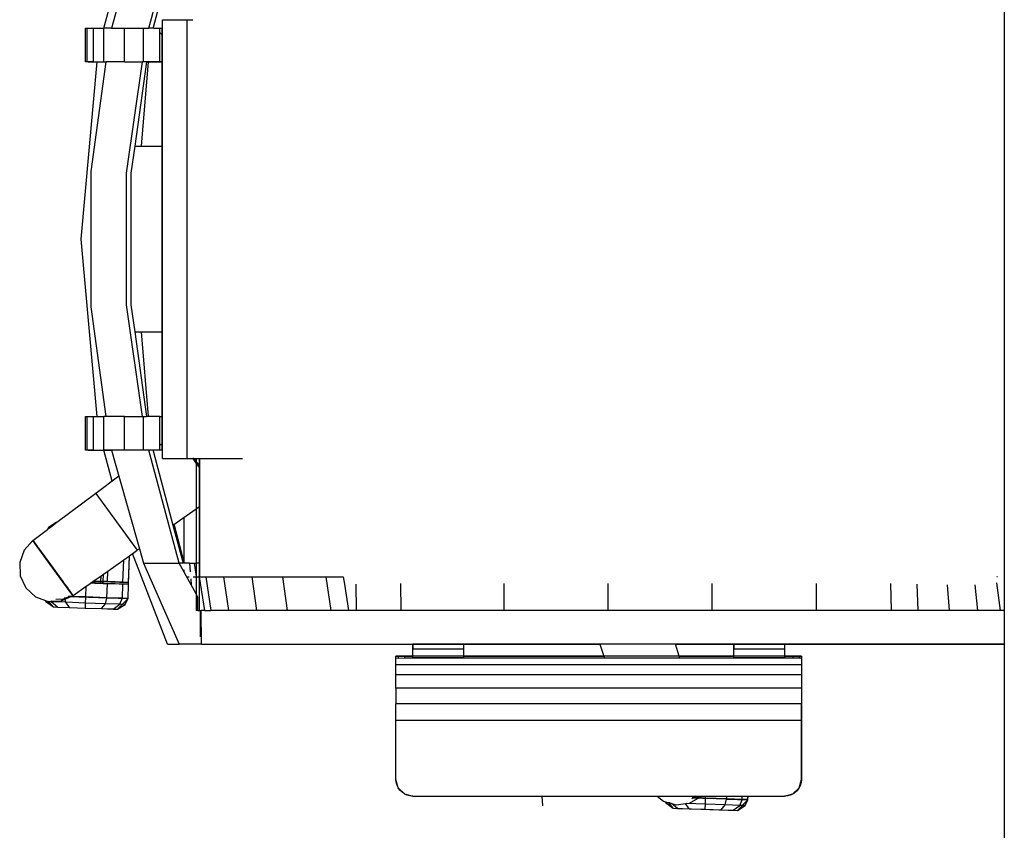
# Model space of a CAD drawing. Units: inches. Extents: x -81 to 834, y 0 to 968.
# Drawn here: x 252 to 252, y 809 to 810 of the extents above; entities that cross this region are included whole.
import ezdxf

# ---------------------------------------------------------------- set-up
doc = ezdxf.new("R2010")
doc.units = ezdxf.units.IN
doc.header["$MEASUREMENT"] = 0
doc.layers.add('FURN', color=253, linetype='Continuous')
doc.layers.add('wall', color=4, linetype='Continuous')

# ---------------------------------------------------------------- blocks, each defined once
blk = doc.blocks.new('sdfs')
at = {"layer": 'FURN'}
for p, q in [((-0.93, 0.55016), (-0.93, -0.42515)), ((-1.43631, -0.09571), (-1.41836, -0.02871)), ((-1.42207, -0.05129), (-1.4338, -0.09537)), ((-1.46295, -0.09571), (-1.45796, -0.07731)), ((-1.45404, -0.08023), (-1.45842, -0.09571)), ((-1.42821, -0.09571), (-1.42821, -0.09071)), ((-1.42821, -0.09071), (-1.4136, -0.09071)), ((-1.4136, -0.35071), (-1.4136, -0.09071)), ((-1.4136, -0.09071), (-1.41039, -0.09071)), ((-1.47391, -0.09571), (-1.47289, -0.09571)), ((-1.47391, -0.11571), (-1.47391, -0.09571)), ((-1.47289, -0.11571), (-1.47289, -0.09571)), ((-1.47289, -0.09571), (-1.46903, -0.09571)), ((-1.46903, -0.11571), (-1.46903, -0.09571)), ((-1.46903, -0.09571), (-1.46305, -0.09571)), ((-1.46305, -0.11571), (-1.46305, -0.09571)), ((-1.45842, -0.09571), (-1.46305, -0.09571)), ((-1.45842, -0.09571), (-1.45073, -0.09571)), ((-1.45073, -0.11571), (-1.45073, -0.09571)), ((-1.45073, -0.09571), (-1.43955, -0.09571)), ((-1.43955, -0.11571), (-1.43955, -0.09571)), ((-1.43955, -0.09571), (-1.43631, -0.09571)), ((-1.43389, -0.09571), (-1.43631, -0.09571)), ((-1.4338, -0.09537), (-1.43389, -0.09571)), ((-1.43333, -0.09571), (-1.43389, -0.09571)), ((-1.4338, -0.09537), (-1.43333, -0.09571)), ((-1.43333, -0.09571), (-1.42978, -0.09571)), ((-1.42978, -0.09571), (-1.42838, -0.09571)), ((-1.42978, -0.09837), (-1.42978, -0.09571)), ((-1.42978, -0.09837), (-1.42838, -0.09942)), ((-1.42978, -0.11571), (-1.42978, -0.09837)), ((-1.42838, -0.09571), (-1.42821, -0.09571)), ((-1.42838, -0.09942), (-1.42838, -0.09571)), ((-1.42821, -0.09954), (-1.42821, -0.09571)), ((-1.42838, -0.09942), (-1.42821, -0.09954)), ((-1.42838, -0.11571), (-1.42838, -0.09942)), ((-1.42821, -0.11571), (-1.42821, -0.09954)), ((-1.47634, -0.22071), (-1.46692, -0.11571)), ((-1.47289, -0.11571), (-1.47391, -0.11571)), ((-1.46903, -0.11571), (-1.47289, -0.11571)), ((-1.47227, -0.11571), (-1.46174, -0.11571)), ((-1.46174, -0.11571), (-1.47061, -0.18071)), ((-1.46903, -0.11571), (-1.46305, -0.11571)), ((-1.46305, -0.11571), (-1.46174, -0.11571)), ((-1.45073, -0.11571), (-1.46174, -0.11571)), ((-1.45073, -0.11571), (-1.44016, -0.11571)), ((-1.44951, -0.18171), (-1.44016, -0.11571)), ((-1.43771, -0.11571), (-1.44474, -0.16571)), ((-1.44075, -0.16571), (-1.43655, -0.11571)), ((-1.43955, -0.11571), (-1.44016, -0.11571)), ((-1.43771, -0.11571), (-1.43955, -0.11571)), ((-1.42978, -0.11571), (-1.43771, -0.11571)), ((-1.43771, -0.11571), (-1.42821, -0.11571)), ((-1.42855, -0.11571), (-1.42978, -0.11571)), ((-1.42855, -0.11571), (-1.42838, -0.11571)), ((-1.42855, -0.16571), (-1.42855, -0.11571)), ((-1.42821, -0.11571), (-1.42838, -0.11571)), ((-1.42821, -0.16571), (-1.42821, -0.11571)), ((-1.44474, -0.16571), (-1.44699, -0.18171)), ((-1.44474, -0.16571), (-1.42855, -0.16571)), ((-1.42821, -0.16571), (-1.42855, -0.16571)), ((-1.42855, -0.27571), (-1.42855, -0.16571)), ((-1.42821, -0.27571), (-1.42821, -0.16571)), ((-1.47061, -0.18071), (-1.47061, -0.26071)), ((-1.44951, -0.25971), (-1.44951, -0.18171)), ((-1.44699, -0.18171), (-1.44699, -0.25971)), ((-1.46692, -0.32571), (-1.47634, -0.22071)), ((-1.47061, -0.26071), (-1.46174, -0.32571)), ((-1.44016, -0.32571), (-1.44951, -0.25971)), ((-1.44699, -0.25971), (-1.44474, -0.27571)), ((-1.44474, -0.27571), (-1.43771, -0.32571)), ((-1.44474, -0.27571), (-1.42855, -0.27571)), ((-1.43655, -0.32571), (-1.44075, -0.27571)), ((-1.42855, -0.27571), (-1.42821, -0.27571)), ((-1.42855, -0.32571), (-1.42855, -0.27571)), ((-1.42821, -0.32571), (-1.42821, -0.27571)), ((-1.47391, -0.32571), (-1.47289, -0.32571)), ((-1.47391, -0.34571), (-1.47391, -0.32571)), ((-1.47289, -0.34571), (-1.47289, -0.32571)), ((-1.47289, -0.32571), (-1.46903, -0.32571)), ((-1.46903, -0.34571), (-1.46903, -0.32571)), ((-1.46903, -0.32571), (-1.46305, -0.32571)), ((-1.46305, -0.34571), (-1.46305, -0.32571)), ((-1.46174, -0.32571), (-1.46305, -0.32571)), ((-1.45073, -0.32571), (-1.46174, -0.32571)), ((-1.45073, -0.34571), (-1.45073, -0.32571)), ((-1.45073, -0.32571), (-1.44016, -0.32571)), ((-1.44016, -0.32571), (-1.43955, -0.32571)), ((-1.43955, -0.34571), (-1.43955, -0.32571)), ((-1.43955, -0.32571), (-1.43771, -0.32571)), ((-1.42978, -0.32571), (-1.43771, -0.32571)), ((-1.42978, -0.343), (-1.42978, -0.32571)), ((-1.42978, -0.32571), (-1.42855, -0.32571)), ((-1.42978, -0.32571), (-1.42821, -0.32571)), ((-1.42838, -0.32571), (-1.42855, -0.32571)), ((-1.42838, -0.32571), (-1.42821, -0.32571)), ((-1.42838, -0.34195), (-1.42838, -0.32571)), ((-1.42821, -0.34183), (-1.42821, -0.32571)), ((-1.42838, -0.34195), (-1.42978, -0.343)), ((-1.42978, -0.34571), (-1.42978, -0.343)), ((-1.42821, -0.34183), (-1.42838, -0.34195)), ((-1.42838, -0.34571), (-1.42838, -0.34195)), ((-1.42821, -0.34571), (-1.42821, -0.34183)), ((-1.47289, -0.34571), (-1.47391, -0.34571)), ((-1.46903, -0.34571), (-1.47289, -0.34571)), ((-1.47227, -0.34571), (-1.45842, -0.34571)), ((-1.46903, -0.34571), (-1.46305, -0.34571)), ((-1.45842, -0.34571), (-1.46305, -0.34571)), ((-1.45797, -0.36407), (-1.46295, -0.34571)), ((-1.45073, -0.34571), (-1.45842, -0.34571)), ((-1.45842, -0.34571), (-1.45406, -0.36115)), ((-1.43955, -0.34571), (-1.45073, -0.34571)), ((-1.43631, -0.34571), (-1.43955, -0.34571)), ((-1.41836, -0.41271), (-1.43631, -0.34571)), ((-1.43389, -0.34571), (-1.43631, -0.34571)), ((-1.43389, -0.34571), (-1.43381, -0.34601)), ((-1.43389, -0.34571), (-1.43341, -0.34571)), ((-1.43389, -0.34571), (-1.43341, -0.34571)), ((-1.43341, -0.34571), (-1.43381, -0.34601)), ((-1.43381, -0.34601), (-1.42209, -0.39009)), ((-1.42978, -0.34571), (-1.43341, -0.34571)), ((-1.42838, -0.34571), (-1.42978, -0.34571)), ((-1.42821, -0.34571), (-1.42838, -0.34571)), ((-1.42821, -0.35071), (-1.42821, -0.34571)), ((-1.42821, -0.35071), (-1.4136, -0.35071)), ((-1.4136, -0.35071), (-1.41035, -0.35071)), ((-1.41035, -0.35071), (-1.40831, -0.35353)), ((-1.40971, -0.35071), (-1.41035, -0.35071)), ((-1.41035, -0.35071), (-1.4063, -0.35071)), ((-1.40971, -0.35071), (-1.40831, -0.35264)), ((-1.40971, -0.35071), (-1.40831, -0.35071)), ((-1.40831, -0.35071), (-1.40641, -0.35071)), ((-1.40831, -0.35071), (-1.40831, -0.35264)), ((-1.40831, -0.35264), (-1.40641, -0.35525)), ((-1.40831, -0.35264), (-1.40831, -0.35353)), ((-1.40831, -0.35353), (-1.40641, -0.35614)), ((-1.40831, -0.35353), (-1.40831, -0.38037)), ((-1.40641, -0.35071), (-1.40641, -0.35525)), ((-1.40641, -0.35071), (-1.4063, -0.35071)), ((-1.40641, -0.35525), (-1.4063, -0.35541)), ((-1.40641, -0.35525), (-1.40641, -0.35614)), ((-1.4063, -0.35541), (-1.4063, -0.35071)), ((-1.4063, -0.35071), (-1.38099, -0.35071)), ((-1.4063, -0.35629), (-1.4063, -0.35541)), ((-1.45406, -0.36115), (-1.46767, -0.37132)), ((-1.45406, -0.36115), (-1.4419, -0.40409)), ((-1.40641, -0.35614), (-1.4063, -0.35629)), ((-1.40641, -0.35614), (-1.40641, -0.37902)), ((-1.4063, -0.37895), (-1.4063, -0.35629)), ((-1.46767, -0.37132), (-1.49082, -0.38863)), ((-1.46767, -0.37132), (-1.4432, -0.405)), ((-1.42209, -0.39009), (-1.40831, -0.38037)), ((-1.40831, -0.38037), (-1.40641, -0.37902)), ((-1.40831, -0.38037), (-1.40831, -0.41271)), ((-1.40641, -0.37902), (-1.4063, -0.37895)), ((-1.40641, -0.37902), (-1.40641, -0.41271)), ((-1.4063, -0.41271), (-1.4063, -0.37895)), ((-1.49115, -0.38861), (-1.49575, -0.39145)), ((-1.49082, -0.38863), (-1.49465, -0.39149)), ((-1.49371, -0.39079), (-1.49115, -0.38858)), ((-1.49115, -0.38858), (-1.49078, -0.3886)), ((-1.49082, -0.38863), (-1.49115, -0.38861)), ((-1.42209, -0.39009), (-1.41607, -0.41271)), ((-1.41548, -0.41229), (-1.42139, -0.3896)), ((-1.41548, -0.41271), (-1.41548, -0.38543)), ((-1.50496, -0.39919), (-1.49633, -0.39275)), ((-1.49575, -0.39145), (-1.49633, -0.39275)), ((-1.49465, -0.39149), (-1.49633, -0.39275)), ((-1.49465, -0.39149), (-1.49575, -0.39145)), ((-1.50493, -0.39928), (-1.51017, -0.40497)), ((-1.50496, -0.39919), (-1.50471, -0.39953)), ((-1.49312, -0.41554), (-1.50493, -0.39928)), ((-1.50473, -0.39955), (-1.50471, -0.39953)), ((-1.50471, -0.39953), (-1.50278, -0.4022)), ((-1.50453, -0.39982), (-1.50452, -0.3998)), ((-1.51017, -0.40497), (-1.51281, -0.41228)), ((-1.5028, -0.40222), (-1.50278, -0.4022)), ((-1.50278, -0.4022), (-1.50272, -0.40228)), ((-1.50274, -0.40229), (-1.50272, -0.40228)), ((-1.50272, -0.40228), (-1.5022, -0.40298)), ((-1.5022, -0.40298), (-1.50222, -0.403)), ((-1.5022, -0.40298), (-1.50215, -0.40306)), ((-1.50217, -0.40308), (-1.50215, -0.40306)), ((-1.50215, -0.40306), (-1.50169, -0.40369)), ((-1.50171, -0.40371), (-1.50169, -0.40369)), ((-1.50169, -0.40369), (-1.50163, -0.40377)), ((-1.50165, -0.40379), (-1.50163, -0.40377)), ((-1.50163, -0.40377), (-1.49786, -0.40896)), ((-1.4478, -0.40825), (-1.4432, -0.405)), ((-1.42533, -0.46071), (-1.44601, -0.40699)), ((-1.4419, -0.40409), (-1.4432, -0.405)), ((-1.4419, -0.40409), (-1.43948, -0.41271)), ((-1.51281, -0.41228), (-1.51245, -0.42008)), ((-1.49786, -0.40896), (-1.49786, -0.40901)), ((-1.49786, -0.40896), (-1.49466, -0.41337)), ((-1.49466, -0.41341), (-1.49466, -0.41337)), ((-1.49466, -0.41337), (-1.48792, -0.42265)), ((-1.46063, -0.41731), (-1.45124, -0.41068)), ((-1.4517, -0.42391), (-1.45124, -0.41068)), ((-1.45124, -0.41068), (-1.4478, -0.40825)), ((-1.4484, -0.4251), (-1.44781, -0.40826)), ((-1.44836, -0.42403), (-1.4478, -0.40825)), ((-1.43948, -0.41271), (-1.41836, -0.41271)), ((-1.43948, -0.41271), (-1.41836, -0.46071)), ((-1.41607, -0.41271), (-1.41836, -0.41271)), ((-1.41125, -0.42557), (-1.41836, -0.41271)), ((-1.41221, -0.41271), (-1.41607, -0.41271)), ((-1.41221, -0.41271), (-1.40931, -0.41271)), ((-1.41221, -0.41271), (-1.41183, -0.41776)), ((-1.40931, -0.41271), (-1.40831, -0.41271)), ((-1.40831, -0.41912), (-1.40931, -0.41271)), ((-1.40831, -0.41271), (-1.40831, -0.41912)), ((-1.40641, -0.41271), (-1.40831, -0.41271)), ((-1.4063, -0.41271), (-1.40641, -0.41271)), ((-1.40641, -0.41271), (-1.40641, -0.42071)), ((-1.4063, -0.42071), (-1.4063, -0.41271)), ((-1.4813, -0.4318), (-1.49312, -0.41554)), ((-1.46457, -0.42009), (-1.46319, -0.41912)), ((-1.46335, -0.42351), (-1.46319, -0.41912)), ((-1.46319, -0.41912), (-1.46063, -0.41731)), ((-1.46085, -0.42359), (-1.46063, -0.41731)), ((-1.41548, -0.41794), (-1.41548, -0.41664)), ((-1.40806, -0.42071), (-1.40831, -0.41912)), ((-1.40831, -0.41912), (-1.40831, -0.42071)), ((-1.51245, -0.42008), (-1.50915, -0.42719)), ((-1.48792, -0.42265), (-1.48795, -0.42265)), ((-1.48792, -0.42265), (-1.48784, -0.42275)), ((-1.48784, -0.42275), (-1.48788, -0.42275)), ((-1.48788, -0.42275), (-1.48784, -0.42275)), ((-1.48784, -0.42275), (-1.4871, -0.42378)), ((-1.4871, -0.42378), (-1.48713, -0.42378)), ((-1.4871, -0.42378), (-1.48702, -0.42388)), ((-1.48702, -0.42388), (-1.48706, -0.42388)), ((-1.48702, -0.42388), (-1.48593, -0.42539)), ((-1.48593, -0.42543), (-1.48593, -0.42539)), ((-1.48593, -0.42539), (-1.48437, -0.42753)), ((-1.47345, -0.42636), (-1.47074, -0.42445)), ((-1.47074, -0.42445), (-1.47061, -0.42435)), ((-1.46089, -0.42479), (-1.47074, -0.42445)), ((-1.47061, -0.42435), (-1.47047, -0.42426)), ((-1.46838, -0.42443), (-1.47061, -0.42435)), ((-1.47057, -0.42432), (-1.4484, -0.4251)), ((-1.47047, -0.42426), (-1.46926, -0.4234)), ((-1.46838, -0.42433), (-1.47047, -0.42426)), ((-1.46926, -0.4234), (-1.46912, -0.4233)), ((-1.46835, -0.42343), (-1.46926, -0.4234)), ((-1.46926, -0.4234), (-1.44836, -0.42413)), ((-1.46912, -0.4233), (-1.46832, -0.42274)), ((-1.46834, -0.42333), (-1.46912, -0.4233)), ((-1.46838, -0.42433), (-1.46835, -0.42343)), ((-1.46838, -0.42443), (-1.46838, -0.42433)), ((-1.46472, -0.42446), (-1.46838, -0.42433)), ((-1.46838, -0.42443), (-1.46472, -0.42456)), ((-1.46835, -0.42343), (-1.46834, -0.42333)), ((-1.46469, -0.42356), (-1.46835, -0.42343)), ((-1.46834, -0.42333), (-1.46832, -0.42274)), ((-1.46469, -0.42346), (-1.46834, -0.42333)), ((-1.46832, -0.42274), (-1.46457, -0.42009)), ((-1.46472, -0.42446), (-1.46469, -0.42356)), ((-1.46472, -0.42456), (-1.46472, -0.42446)), ((-1.46338, -0.4245), (-1.46472, -0.42446)), ((-1.46338, -0.4246), (-1.46472, -0.42456)), ((-1.46469, -0.42346), (-1.46457, -0.42009)), ((-1.46469, -0.42356), (-1.46469, -0.42346)), ((-1.46335, -0.42351), (-1.46469, -0.42346)), ((-1.46335, -0.42361), (-1.46469, -0.42356)), ((-1.46338, -0.4245), (-1.46335, -0.42361)), ((-1.46338, -0.4246), (-1.46338, -0.4245)), ((-1.46338, -0.4246), (-1.46089, -0.42469)), ((-1.46335, -0.42361), (-1.46335, -0.42351)), ((-1.46085, -0.42359), (-1.46335, -0.42351)), ((-1.46085, -0.42369), (-1.46335, -0.42361)), ((-1.46118, -0.43309), (-1.46089, -0.42479)), ((-1.46089, -0.42479), (-1.46089, -0.42469)), ((-1.45174, -0.42501), (-1.46089, -0.42469)), ((-1.45174, -0.42511), (-1.46089, -0.42479)), ((-1.46085, -0.42369), (-1.46085, -0.42359)), ((-1.4517, -0.42391), (-1.46085, -0.42359)), ((-1.45171, -0.42401), (-1.46085, -0.42369)), ((-1.45203, -0.43341), (-1.45174, -0.42511)), ((-1.45174, -0.42511), (-1.45174, -0.42501)), ((-1.44839, -0.42513), (-1.45174, -0.42501)), ((-1.4484, -0.42523), (-1.45174, -0.42511)), ((-1.45171, -0.42401), (-1.4517, -0.42391)), ((-1.44836, -0.42413), (-1.45171, -0.42401)), ((-1.44836, -0.42403), (-1.4517, -0.42391)), ((-1.44869, -0.43352), (-1.4484, -0.42523)), ((-1.44841, -0.42523), (-1.4484, -0.4251)), ((-1.4484, -0.42523), (-1.44839, -0.42513)), ((-1.44836, -0.42413), (-1.44836, -0.42403)), ((-1.41394, -0.42071), (-1.41248, -0.42071)), ((-1.41152, -0.42202), (-1.41125, -0.42557)), ((-1.41022, -0.42071), (-1.40831, -0.42071)), ((-1.40831, -0.42071), (-1.40806, -0.42071)), ((-1.40831, -0.42071), (-1.40831, -0.43089)), ((-1.40806, -0.42071), (-1.40641, -0.42071)), ((-1.4063, -0.42071), (-1.40641, -0.42071)), ((-1.4063, -0.42071), (-1.40265, -0.42071)), ((-1.40328, -0.44071), (-1.4063, -0.42071)), ((-1.4063, -0.44071), (-1.4063, -0.42071)), ((-1.40265, -0.42071), (-1.39211, -0.42071)), ((-1.40265, -0.42071), (-1.39967, -0.44071)), ((-1.39211, -0.42071), (-1.37549, -0.42071)), ((-1.39211, -0.42071), (-1.38917, -0.44071)), ((-1.37549, -0.42071), (-1.35728, -0.42071)), ((-1.37549, -0.42071), (-1.3726, -0.44071)), ((-1.35728, -0.42071), (-1.33157, -0.42071)), ((-1.35728, -0.42071), (-1.35444, -0.44071)), ((-1.33157, -0.42071), (-1.32124, -0.42071)), ((-1.33157, -0.42071), (-1.32866, -0.44071)), ((-1.32124, -0.42071), (-1.32058, -0.4251)), ((-1.32058, -0.4251), (-1.31823, -0.44071)), ((-1.3134, -0.44071), (-1.31364, -0.4251)), ((-1.28707, -0.44071), (-1.28711, -0.42477)), ((-1.22599, -0.44071), (-1.22597, -0.42466)), ((-1.1645, -0.44071), (-1.16446, -0.42462)), ((-1.103, -0.44071), (-1.10295, -0.4246)), ((-1.04121, -0.44071), (-1.04119, -0.42461)), ((-0.99686, -0.44071), (-0.99711, -0.42466)), ((-0.98094, -0.44071), (-0.98159, -0.42519)), ((-0.93394, -0.42071), (-0.93436, -0.42071)), ((-0.9323, -0.44071), (-0.93436, -0.42427)), ((-0.93, -0.42515), (-0.93, -0.44071)), ((-1.50915, -0.42719), (-1.50341, -0.43252)), ((-1.48437, -0.42753), (-1.4844, -0.42753)), ((-1.48437, -0.42753), (-1.48431, -0.42761)), ((-1.48431, -0.42761), (-1.48434, -0.42762)), ((-1.48431, -0.42761), (-1.48382, -0.42829)), ((-1.48382, -0.42829), (-1.48385, -0.4283)), ((-1.48382, -0.42829), (-1.48376, -0.42837)), ((-1.48379, -0.42838), (-1.48376, -0.42837)), ((-1.48376, -0.42837), (-1.4832, -0.42914)), ((-1.4832, -0.42914), (-1.48323, -0.42915)), ((-1.4832, -0.42914), (-1.48314, -0.42922)), ((-1.48314, -0.42922), (-1.48317, -0.42923)), ((-1.48314, -0.42922), (-1.48147, -0.43152)), ((-1.48123, -0.43185), (-1.47345, -0.42636)), ((-1.47367, -0.43265), (-1.47345, -0.42636)), ((-1.40831, -0.43089), (-1.41125, -0.42557)), ((-1.40831, -0.43089), (-1.40831, -0.44071)), ((-1.4073, -0.43271), (-1.40831, -0.43089)), ((-0.96248, -0.44071), (-0.96355, -0.42546)), ((-0.9457, -0.44071), (-0.94723, -0.42555)), ((-1.50341, -0.43252), (-1.49754, -0.43473)), ((-1.49754, -0.43473), (-1.49728, -0.43543)), ((-1.49754, -0.43473), (-1.4961, -0.43527)), ((-1.49728, -0.43543), (-1.49289, -0.43858)), ((-1.49414, -0.43554), (-1.49728, -0.43543)), ((-1.4961, -0.43527), (-1.49605, -0.43526)), ((-1.49605, -0.43526), (-1.49424, -0.43521)), ((-1.4929, -0.43855), (-1.49578, -0.4352)), ((-1.49424, -0.43521), (-1.49435, -0.43486)), ((-1.49424, -0.43521), (-1.48834, -0.43502)), ((-1.49414, -0.43554), (-1.49424, -0.43521)), ((-1.49035, -0.43867), (-1.49414, -0.43554)), ((-1.48554, -0.43584), (-1.49414, -0.43554)), ((-1.49151, -0.4342), (-1.49147, -0.43419)), ((-1.48699, -0.43404), (-1.49147, -0.43419)), ((-1.48834, -0.43502), (-1.48587, -0.43389)), ((-1.48834, -0.43502), (-1.48699, -0.43404)), ((-1.48593, -0.43355), (-1.48699, -0.43404)), ((-1.48593, -0.43355), (-1.48604, -0.43291)), ((-1.48363, -0.4325), (-1.48593, -0.43355)), ((-1.48587, -0.43389), (-1.48593, -0.43355)), ((-1.48587, -0.43389), (-1.48289, -0.43253)), ((-1.48554, -0.43584), (-1.48587, -0.43389)), ((-1.4834, -0.43891), (-1.48554, -0.43584)), ((-1.4738, -0.43625), (-1.48554, -0.43584)), ((-1.48363, -0.4325), (-1.48421, -0.43248)), ((-1.48343, -0.43241), (-1.48384, -0.4324)), ((-1.48373, -0.43237), (-1.4487, -0.43359)), ((-1.48343, -0.43241), (-1.48363, -0.4325)), ((-1.48289, -0.43253), (-1.48363, -0.4325)), ((-1.48322, -0.43232), (-1.48347, -0.43231)), ((-1.48322, -0.43232), (-1.48343, -0.43241)), ((-1.48269, -0.43244), (-1.48343, -0.43241)), ((-1.48293, -0.43218), (-1.48322, -0.43232)), ((-1.48249, -0.43234), (-1.48322, -0.43232)), ((-1.48289, -0.43253), (-1.48269, -0.43244)), ((-1.47368, -0.43285), (-1.48289, -0.43253)), ((-1.48269, -0.43244), (-1.48249, -0.43234)), ((-1.47368, -0.43275), (-1.48269, -0.43244)), ((-1.48249, -0.43234), (-1.4813, -0.4318)), ((-1.47367, -0.43265), (-1.48249, -0.43234)), ((-1.48147, -0.43152), (-1.4815, -0.43153)), ((-1.48147, -0.43152), (-1.48123, -0.43185)), ((-1.4739, -0.43925), (-1.4738, -0.43625)), ((-1.4738, -0.43625), (-1.47368, -0.43285)), ((-1.46205, -0.43666), (-1.4738, -0.43625)), ((-1.47368, -0.43275), (-1.47367, -0.43265)), ((-1.47368, -0.43285), (-1.47368, -0.43275)), ((-1.46118, -0.43319), (-1.47368, -0.43275)), ((-1.46124, -0.43328), (-1.47368, -0.43285)), ((-1.46118, -0.43309), (-1.47367, -0.43265)), ((-1.46441, -0.43958), (-1.46205, -0.43666)), ((-1.46205, -0.43666), (-1.46124, -0.43328)), ((-1.45346, -0.43696), (-1.46205, -0.43666)), ((-1.46124, -0.43328), (-1.46118, -0.43319)), ((-1.45213, -0.4336), (-1.46124, -0.43328)), ((-1.46118, -0.43319), (-1.46118, -0.43309)), ((-1.45203, -0.43341), (-1.46118, -0.43309)), ((-1.45204, -0.43351), (-1.46118, -0.43319)), ((-1.45746, -0.43982), (-1.45346, -0.43696)), ((-1.45492, -0.43988), (-1.4488, -0.43369)), ((-1.45491, -0.43991), (-1.45031, -0.43707)), ((-1.45346, -0.43696), (-1.45213, -0.4336)), ((-1.45031, -0.43707), (-1.45346, -0.43696)), ((-1.45213, -0.4336), (-1.45204, -0.43351)), ((-1.44879, -0.43372), (-1.45213, -0.4336)), ((-1.45204, -0.43351), (-1.45203, -0.43341)), ((-1.44869, -0.43362), (-1.45204, -0.43351)), ((-1.44869, -0.43352), (-1.45203, -0.43341)), ((-1.45031, -0.43707), (-1.44879, -0.43372)), ((-1.4488, -0.43369), (-1.4487, -0.43359)), ((-1.44879, -0.43372), (-1.44869, -0.43362)), ((-1.4487, -0.43359), (-1.4487, -0.4335)), ((-1.44869, -0.43362), (-1.44869, -0.43352)), ((-1.4073, -0.44071), (-1.4073, -0.43271)), ((-1.4929, -0.43855), (-1.49038, -0.43864)), ((-1.49289, -0.43858), (-1.49035, -0.43867)), ((-1.49035, -0.43867), (-1.4834, -0.43891)), ((-1.4835, -0.43888), (-1.48342, -0.43888)), ((-1.4834, -0.43891), (-1.4739, -0.43925)), ((-1.47402, -0.43921), (-1.4739, -0.43922)), ((-1.4739, -0.43925), (-1.46441, -0.43958)), ((-1.46441, -0.43958), (-1.45746, -0.43982)), ((-1.46438, -0.43955), (-1.4575, -0.43979)), ((-1.45746, -0.43982), (-1.45491, -0.43991)), ((-1.45742, -0.43979), (-1.45492, -0.43988)), ((-1.4073, -0.44071), (-1.40831, -0.44071)), ((-1.4073, -0.44071), (-1.4063, -0.44071)), ((-1.4063, -0.44071), (-1.40574, -0.44071)), ((-1.40574, -0.45624), (-1.40574, -0.44071)), ((-1.40574, -0.44071), (-1.40529, -0.44071)), ((-1.40529, -0.46071), (-1.40529, -0.44071)), ((-1.40328, -0.44071), (-1.40529, -0.44071)), ((-1.40328, -0.44071), (-1.39967, -0.44071)), ((-1.38917, -0.44071), (-1.39967, -0.44071)), ((-1.3726, -0.44071), (-1.38917, -0.44071)), ((-1.35444, -0.44071), (-1.3726, -0.44071)), ((-1.32866, -0.44071), (-1.35444, -0.44071)), ((-1.31823, -0.44071), (-1.32866, -0.44071)), ((-1.3134, -0.44071), (-1.31823, -0.44071)), ((-1.28707, -0.44071), (-1.3134, -0.44071)), ((-1.22599, -0.44071), (-1.28707, -0.44071)), ((-1.1645, -0.44071), (-1.22599, -0.44071)), ((-1.103, -0.44071), (-1.1645, -0.44071)), ((-1.04121, -0.44071), (-1.103, -0.44071)), ((-0.99686, -0.44071), (-1.04121, -0.44071)), ((-0.98094, -0.44071), (-0.99686, -0.44071)), ((-0.96248, -0.44071), (-0.98094, -0.44071)), ((-0.9457, -0.44071), (-0.96248, -0.44071)), ((-0.9323, -0.44071), (-0.9457, -0.44071)), ((-0.93, -0.44071), (-0.9323, -0.44071)), ((-0.93, -0.44071), (-0.93, -0.46071)), ((-1.42533, -0.46071), (-1.41836, -0.46071)), ((-1.40529, -0.46071), (-1.41836, -0.46071)), ((-1.40529, -0.46071), (-1.28011, -0.46071)), ((-1.31741, -0.46071), (-1.28007, -0.46071)), ((-1.28011, -0.46352), (-1.28011, -0.46071)), ((-1.25011, -0.46071), (-1.28011, -0.46071)), ((-1.25011, -0.46352), (-1.28011, -0.46352)), ((-1.28011, -0.46771), (-1.28011, -0.46352)), ((-1.28007, -0.46071), (-1.25007, -0.46071)), ((-1.28007, -0.46071), (-1.28007, -0.46353)), ((-1.25011, -0.46071), (-1.25011, -0.46352)), ((-1.16938, -0.46071), (-1.25011, -0.46071)), ((-1.25011, -0.46352), (-1.25011, -0.46771)), ((-1.25007, -0.46071), (-1.16938, -0.46071)), ((-1.25007, -0.46071), (-1.25007, -0.46771)), ((-1.16938, -0.46071), (-1.167, -0.46771)), ((-1.12468, -0.46071), (-1.16938, -0.46071)), ((-1.12251, -0.46771), (-1.12468, -0.46071)), ((-1.09011, -0.46071), (-1.12468, -0.46071)), ((-1.12468, -0.46071), (-1.09007, -0.46071)), ((-1.09011, -0.46352), (-1.09011, -0.46071)), ((-1.06011, -0.46071), (-1.09011, -0.46071)), ((-1.06011, -0.46352), (-1.09011, -0.46352)), ((-1.09011, -0.46771), (-1.09011, -0.46352)), ((-1.09007, -0.46071), (-1.06007, -0.46071)), ((-1.09007, -0.46071), (-1.09007, -0.46353)), ((-1.06011, -0.46071), (-1.06011, -0.46352)), ((-0.93, -0.46071), (-1.06011, -0.46071)), ((-1.06011, -0.46352), (-1.06011, -0.46771)), ((-1.06007, -0.46071), (-0.93, -0.46071)), ((-1.06007, -0.46071), (-1.06007, -0.46771)), ((-0.93, -0.46071), (-0.93001, -1.01447)), ((-0.93, -0.46071), (-0.93, -1.01447)), ((-1.29011, -0.46901), (-1.29011, -0.46771)), ((-1.28877, -0.46771), (-1.29011, -0.46771)), ((-1.29011, -0.4728), (-1.29011, -0.46901)), ((-1.28877, -0.46903), (-1.29011, -0.46901)), ((-1.29007, -0.46901), (-1.29007, -0.46771)), ((-1.29007, -0.46771), (-1.28011, -0.46771)), ((-1.28511, -0.46771), (-1.28877, -0.46771)), ((-1.28877, -0.46771), (-1.28877, -0.46903)), ((-1.28511, -0.46901), (-1.28877, -0.46903)), ((-1.28011, -0.46771), (-1.28511, -0.46771)), ((-1.28511, -0.46771), (-1.28511, -0.46901)), ((-1.28011, -0.46901), (-1.28511, -0.46901)), ((-1.28011, -0.46871), (-1.28011, -0.46771)), ((-1.25011, -0.46771), (-1.28011, -0.46771)), ((-1.28011, -0.46901), (-1.28011, -0.46871)), ((-1.25011, -0.46871), (-1.28011, -0.46871)), ((-1.25011, -0.46901), (-1.28011, -0.46901)), ((-1.25011, -0.46771), (-1.25011, -0.46871)), ((-1.167, -0.46771), (-1.25011, -0.46771)), ((-1.25011, -0.46771), (-1.167, -0.46771)), ((-1.25011, -0.46871), (-1.25011, -0.46901)), ((-1.16656, -0.46901), (-1.25011, -0.46901)), ((-1.167, -0.46771), (-1.16656, -0.46901)), ((-1.12251, -0.46771), (-1.167, -0.46771)), ((-1.12211, -0.46901), (-1.16656, -0.46901)), ((-1.12211, -0.46901), (-1.12251, -0.46771)), ((-1.09011, -0.46771), (-1.12251, -0.46771)), ((-1.12251, -0.46771), (-1.09011, -0.46771)), ((-1.09011, -0.46901), (-1.12211, -0.46901)), ((-1.09011, -0.46871), (-1.09011, -0.46771)), ((-1.06011, -0.46771), (-1.09011, -0.46771)), ((-1.09011, -0.46901), (-1.09011, -0.46871)), ((-1.06011, -0.46871), (-1.09011, -0.46871)), ((-1.06011, -0.46901), (-1.09011, -0.46901)), ((-1.05511, -0.46771), (-1.06011, -0.46771)), ((-1.06011, -0.46771), (-1.06011, -0.46871)), ((-1.06011, -0.46771), (-1.05007, -0.46771)), ((-1.06011, -0.46871), (-1.06011, -0.46901)), ((-1.05511, -0.46901), (-1.06011, -0.46901)), ((-1.05145, -0.46771), (-1.05511, -0.46771)), ((-1.05511, -0.46771), (-1.05511, -0.46901)), ((-1.05145, -0.46901), (-1.05511, -0.46901)), ((-1.05011, -0.46771), (-1.05145, -0.46771)), ((-1.05145, -0.46771), (-1.05145, -0.46901)), ((-1.05011, -0.46901), (-1.05145, -0.46901)), ((-1.05011, -0.46771), (-1.05011, -0.46901)), ((-1.05011, -0.46901), (-1.05011, -0.4728)), ((-1.05007, -0.46771), (-1.05007, -0.54071)), ((-1.29011, -0.47884), (-1.29011, -0.4728)), ((-1.05011, -0.4728), (-1.29011, -0.4728)), ((-1.05011, -0.4728), (-1.05011, -0.47884)), ((-1.29011, -0.48671), (-1.29011, -0.47884)), ((-1.05011, -0.47884), (-1.29011, -0.47884)), ((-1.05011, -0.47884), (-1.05011, -0.48671)), ((-1.05011, -0.48671), (-1.29011, -0.48671)), ((-1.29011, -0.48671), (-1.29011, -0.49588)), ((-1.05011, -0.48671), (-1.05011, -0.49588)), ((-1.05011, -0.49588), (-1.29011, -0.49588)), ((-1.29011, -0.50571), (-1.29011, -0.49588)), ((-1.05011, -0.50571), (-1.05011, -0.49588)), ((-1.29011, -0.50571), (-1.05011, -0.50571)), ((-1.29011, -0.54071), (-1.29011, -0.50571)), ((-1.29007, -0.54071), (-1.29007, -0.50609)), ((-1.05011, -0.54071), (-1.05011, -0.50571)), ((-1.28877, -0.54571), (-1.29011, -0.54071)), ((-1.28991, -0.54245), (-1.29007, -0.54071)), ((-1.05145, -0.54571), (-1.05011, -0.54071)), ((-1.05007, -0.54071), (-1.05026, -0.54266)), ((-1.28946, -0.54413), (-1.28991, -0.54245)), ((-1.28873, -0.54571), (-1.28946, -0.54413)), ((-1.28511, -0.54937), (-1.28877, -0.54571)), ((-1.28773, -0.54714), (-1.28873, -0.54571)), ((-1.28649, -0.54837), (-1.28773, -0.54714)), ((-1.05511, -0.54937), (-1.05145, -0.54571)), ((-1.05299, -0.54778), (-1.05451, -0.54903)), ((-1.05175, -0.54627), (-1.05299, -0.54778)), ((-1.05083, -0.54454), (-1.05175, -0.54627)), ((-1.05026, -0.54266), (-1.05083, -0.54454)), ((-1.28511, -0.54934), (-1.28649, -0.54837)), ((-1.28511, -0.54937), (-1.28011, -0.55071)), ((-1.28349, -0.55011), (-1.28501, -0.5494)), ((-1.2818, -0.55056), (-1.28349, -0.55011)), ((-1.28011, -0.55071), (-1.2818, -0.55056)), ((-1.28011, -0.55071), (-1.13549, -0.55071)), ((-1.20306, -0.55648), (-1.20356, -0.55071)), ((-1.13549, -0.55071), (-1.13167, -0.55369)), ((-1.13549, -0.55071), (-1.11236, -0.55071)), ((-1.11634, -0.55479), (-1.11112, -0.5519)), ((-1.11501, -0.55221), (-1.11499, -0.55218)), ((-1.11429, -0.55179), (-1.11499, -0.55218)), ((-1.11429, -0.55179), (-1.11478, -0.55177)), ((-1.11476, -0.55173), (-1.10227, -0.55214)), ((-1.11412, -0.55169), (-1.11473, -0.55167)), ((-1.11395, -0.5516), (-1.11468, -0.55157)), ((-1.11425, -0.55179), (-1.11429, -0.55179)), ((-1.11412, -0.55169), (-1.11425, -0.55179)), ((-1.11112, -0.5519), (-1.11425, -0.55179)), ((-1.11408, -0.5517), (-1.11412, -0.55169)), ((-1.11395, -0.5516), (-1.11408, -0.5517)), ((-1.11095, -0.5518), (-1.11408, -0.5517)), ((-1.11392, -0.5516), (-1.11395, -0.5516)), ((-1.11236, -0.55071), (-1.11392, -0.5516)), ((-1.11078, -0.55171), (-1.11392, -0.5516)), ((-1.11236, -0.55071), (-1.1096, -0.55071)), ((-1.11112, -0.5519), (-1.11095, -0.5518)), ((-1.10678, -0.55205), (-1.11112, -0.5519)), ((-1.11095, -0.5518), (-1.11078, -0.55171)), ((-1.10678, -0.55195), (-1.11095, -0.5518)), ((-1.11078, -0.55171), (-1.10951, -0.551)), ((-1.10677, -0.55185), (-1.11078, -0.55171)), ((-1.10951, -0.551), (-1.1096, -0.55071)), ((-1.1096, -0.55071), (-1.10928, -0.55071)), ((-1.10951, -0.551), (-1.10928, -0.55071)), ((-1.10928, -0.55071), (-1.10673, -0.55071)), ((-1.1069, -0.55545), (-1.10678, -0.55205)), ((-1.10678, -0.55195), (-1.10677, -0.55185)), ((-1.10678, -0.55205), (-1.10678, -0.55195)), ((-1.09428, -0.55239), (-1.10678, -0.55195)), ((-1.09434, -0.55248), (-1.10678, -0.55205)), ((-1.10677, -0.55185), (-1.10673, -0.55071)), ((-1.09428, -0.55229), (-1.10677, -0.55185)), ((-1.10673, -0.55071), (-1.09422, -0.55071)), ((-1.09515, -0.55586), (-1.09434, -0.55248)), ((-1.09434, -0.55248), (-1.09428, -0.55239)), ((-1.08523, -0.5528), (-1.09434, -0.55248)), ((-1.09429, -0.55241), (-1.08176, -0.55282)), ((-1.09428, -0.55229), (-1.09422, -0.55071)), ((-1.09428, -0.55239), (-1.09428, -0.55229)), ((-1.08513, -0.55261), (-1.09428, -0.55229)), ((-1.08514, -0.55271), (-1.09428, -0.55239)), ((-1.09422, -0.55071), (-1.08507, -0.55071)), ((-1.08798, -0.55911), (-1.08186, -0.55292)), ((-1.08656, -0.55616), (-1.08523, -0.5528)), ((-1.08523, -0.5528), (-1.08514, -0.55271)), ((-1.08189, -0.55292), (-1.08523, -0.5528)), ((-1.08514, -0.55271), (-1.08513, -0.55261)), ((-1.08179, -0.55282), (-1.08514, -0.55271)), ((-1.08513, -0.55261), (-1.08507, -0.55071)), ((-1.08179, -0.55272), (-1.08513, -0.55261)), ((-1.08507, -0.55071), (-1.08172, -0.55071)), ((-1.08341, -0.55627), (-1.08189, -0.55292)), ((-1.08189, -0.55292), (-1.08179, -0.55282)), ((-1.08186, -0.55292), (-1.08176, -0.55282)), ((-1.08179, -0.55272), (-1.08172, -0.55071)), ((-1.08179, -0.55282), (-1.08179, -0.55272)), ((-1.08176, -0.55282), (-1.08169, -0.55071)), ((-1.08172, -0.55071), (-1.06011, -0.55071)), ((-1.06011, -0.55071), (-1.05511, -0.54937)), ((-1.06007, -0.55071), (-1.06011, -0.55071)), ((-1.05811, -0.55052), (-1.06007, -0.55071)), ((-1.05624, -0.54995), (-1.05811, -0.55052)), ((-1.0552, -0.5494), (-1.05624, -0.54995)), ((-1.05451, -0.54903), (-1.05505, -0.54932)), ((-1.13167, -0.55369), (-1.13063, -0.55397)), ((-1.13063, -0.55397), (-1.13038, -0.55463)), ((-1.13063, -0.55397), (-1.12793, -0.55471)), ((-1.13038, -0.55463), (-1.12599, -0.55778)), ((-1.12793, -0.55471), (-1.13038, -0.55463)), ((-1.12596, -0.55778), (-1.1288, -0.55447)), ((-1.12793, -0.55471), (-1.12693, -0.55499)), ((-1.12345, -0.55787), (-1.12693, -0.55499)), ((-1.12693, -0.55499), (-1.12414, -0.55576)), ((-1.12599, -0.55778), (-1.12345, -0.55787)), ((-1.12596, -0.55778), (-1.08798, -0.55911)), ((-1.12414, -0.55576), (-1.11861, -0.55509)), ((-1.12345, -0.55787), (-1.1165, -0.55811)), ((-1.11861, -0.55509), (-1.1183, -0.55505)), ((-1.1165, -0.55811), (-1.11861, -0.55509)), ((-1.1183, -0.55505), (-1.11636, -0.55481)), ((-1.1069, -0.55545), (-1.1183, -0.55505)), ((-1.1165, -0.55811), (-1.107, -0.55845)), ((-1.11636, -0.55481), (-1.11634, -0.55479)), ((-1.107, -0.55845), (-1.1069, -0.55545)), ((-1.107, -0.55845), (-1.09751, -0.55878)), ((-1.09515, -0.55586), (-1.1069, -0.55545)), ((-1.09751, -0.55878), (-1.09515, -0.55586)), ((-1.09751, -0.55878), (-1.09056, -0.55902)), ((-1.08656, -0.55616), (-1.09515, -0.55586)), ((-1.09056, -0.55902), (-1.08656, -0.55616)), ((-1.09056, -0.55902), (-1.08801, -0.55911)), ((-1.08801, -0.55911), (-1.08341, -0.55627)), ((-1.08341, -0.55627), (-1.08656, -0.55616))]:
    blk.add_line(p, q, dxfattribs=at)

msp = doc.modelspace()

# ---------------------------------------------------------------- block references
at = {"layer": 'wall', "rotation": 0.001267379239270623}
msp.add_blockref('sdfs', (253.08632, 809.84489), dxfattribs=at)

doc.saveas('drawing.dxf')
